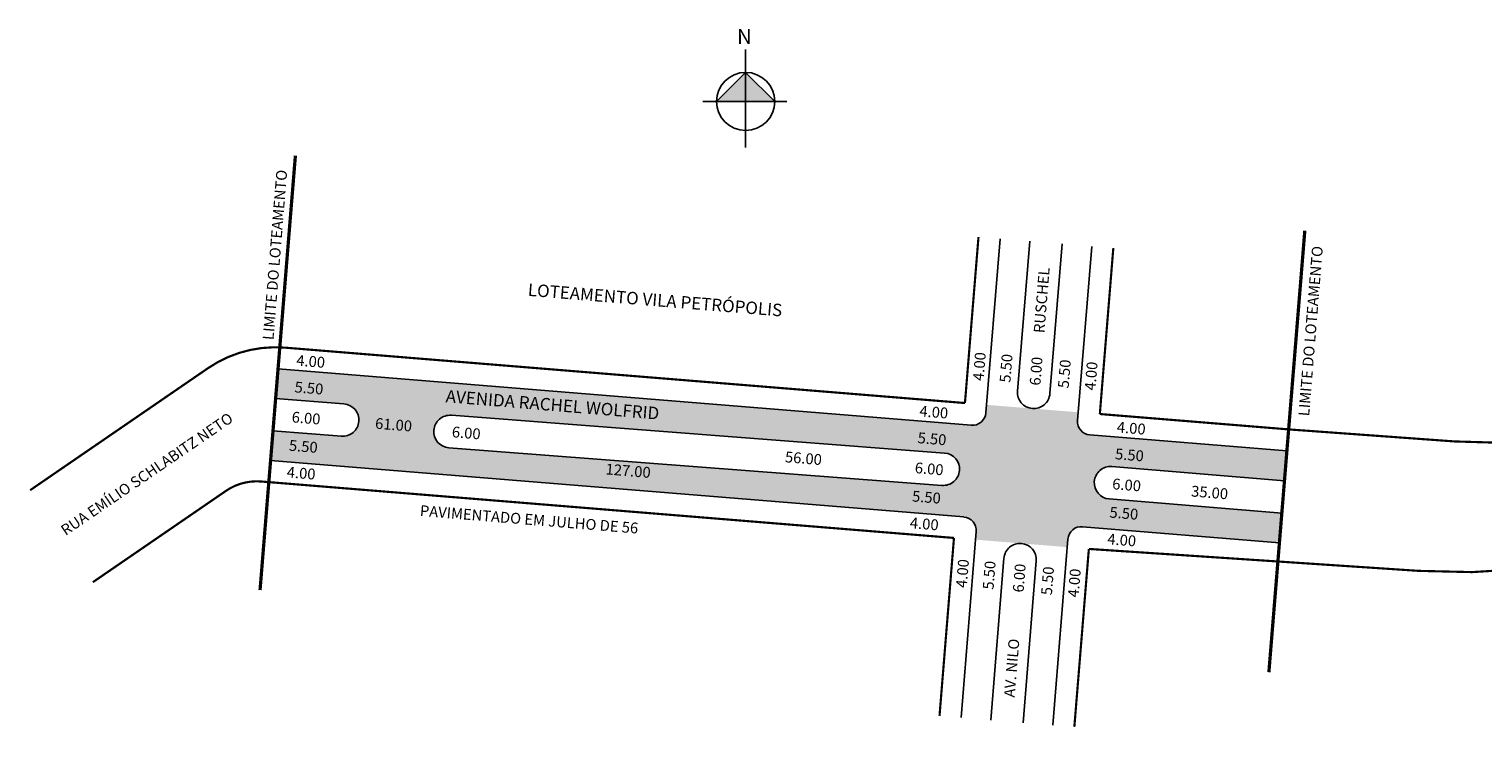
# Model space of a CAD drawing. Extents: x -344 to 283, y 112 to 264.
# Drawn here: x -344 to -75, y 112 to 241 of the extents above; entities that cross this region are included whole.
import ezdxf

# ---------------------------------------------------------------- set-up
doc = ezdxf.new("R2010")
doc.units = 0
doc.header["$MEASUREMENT"] = 0
doc.linetypes.add('ACAD_ISO04W100', pattern=[30, 24, -3, 0, -3])
doc.layers.get('0').update_dxf_attribs({"linetype": 'CONTINUOUS'})
doc.styles.add('CROQUI', font='arial.ttf')
doc.styles.get("Standard").update_dxf_attribs({"font": 'arial.ttf'})

msp = doc.modelspace()

# ---------------------------------------------------------------- hatches: boundary and pattern name
at = {"linetype": 'ByBlock'}
for points in [[(-211.69, 233.5), (-217.06, 228.12), (-211.69, 228.12)], [(-206.31, 228.12), (-211.69, 228.12), (-211.69, 233.5)]]:
    msp.add_hatch(color=7, dxfattribs=at).paths.add_polyline_path(points)
h = msp.add_hatch(color=51)
h.paths.add_polyline_path([(-148.07, 166.52, -0.414214), (-150.36, 169.22), (-150.24, 170.71), (-167.18, 172.09), (-167.3, 170.6, -0.414214), (-170, 168.31), (-298.08, 178.74), (-298.52, 173.26), (-285.91, 172.26, -0.41564), (-283.15, 169.03, -0.414214), (-286.38, 166.28), (-299.01, 167.28), (-299.46, 161.79), (-171.38, 151.37, -0.414214), (-169.09, 148.67), (-169.21, 147.18), (-152.27, 145.8), (-152.15, 147.29, -0.414214), (-149.45, 149.58), (-113.07, 146.62), (-112.63, 152.1), (-144.52, 154.7, -0.414214), (-147.27, 157.93, -0.414214), (-144.03, 160.68), (-112.14, 158.08), (-111.69, 163.56)])
h.paths.add_polyline_path([(-172.18, 159.96, -0.414214), (-175.42, 157.21), (-266.51, 164.16, -0.417196), (-269.29, 167.4, -0.414214), (-266.05, 170.15), (-174.96, 163.2, -0.417196)], flags=16)

# ---------------------------------------------------------------- linework, layer by layer
for p, q in [((-211.69, 219.64, 180), (-211.69, 237.74, 180)), ((-211.69, 233.5, 180), (-217.06, 228.12, 180)), ((-206.31, 228.12, 180), (-211.69, 233.5, 180)), ((-204.05, 228.12, 180), (-219.6, 228.12, 180))]:
    msp.add_line(p, q, dxfattribs=at)
for p, q in [((-164.69, 202.74), (-167.3, 170.6)), ((-159.21, 202.3), (-161.46, 174.64)), ((-153.23, 201.81), (-155.48, 174.15)), ((-147.74, 201.36), (-150.36, 169.22)), ((-298.08, 178.74), (-170, 168.31)), ((-298.52, 173.26), (-285.9, 172.26)), ((-266.05, 170.15), (-174.93, 163.19)), ((-158.71, 171.4), (-158.71, 171.4)), ((-299.01, 167.28), (-286.38, 166.28)), ((-283.15, 169.03), (-283.15, 169.03)), ((-269.29, 167.4), (-269.29, 167.4)), ((-266.54, 164.17), (-175.42, 157.21)), ((-148.07, 166.52), (-111.69, 163.56)), ((-299.46, 161.79), (-171.38, 151.37)), ((-172.18, 159.96), (-172.18, 159.96)), ((-144.03, 160.68), (-112.14, 158.08)), ((-147.27, 157.93), (-147.27, 157.93)), ((-144.52, 154.7), (-112.63, 152.1)), ((-169.09, 148.67), (-171.89, 114.31)), ((-149.45, 149.58), (-113.07, 146.62)), ((-160.74, 146.49), (-160.74, 146.49)), ((-152.15, 147.29), (-154.94, 112.94)), ((-163.97, 143.74), (-166.41, 113.87)), ((-157.99, 143.25), (-160.43, 113.38))]:
    msp.add_line(p, q)
at = {"linetype": 'ACAD_ISO04W100', "ltscale": 0.2, "const_width": 0.6}
for points in [[(-294.87, 218.12), (-301.4, 137.87)], [(-108.38, 204.27), (-115.02, 122.7)]]:
    msp.add_lwpolyline(points, dxfattribs=at)
at = {"const_width": 0.4}
for points in [[(-168.67, 203.07), (-171.17, 172.42)], [(-143.76, 201.04), (-146.25, 170.39)], [(-307.69, 156.2), (-332.3, 139.32)], [(-301.22, 157.93), (-173.2, 147.5)], [(-173.2, 147.5), (-175.87, 114.64)], [(-148.28, 145.47), (-150.96, 112.61)]]:
    msp.add_lwpolyline(points, dxfattribs=at)
for points in [[(-171.17, 172.42), (-296.78, 182.65, 0.172294), (-311.01, 178.86), (-343.87, 156.32)], [(-301.22, 157.93, 0.172294), (-307.69, 156.2, 5.804041)]]:
    msp.add_lwpolyline(points, format="xyb", dxfattribs=at)
at = {"color": 8, "const_width": 0.4}
for points in [[(-32.83, 175.15), (-42.92, 170.72, -0.107413), (-80.77, 165.33), (-111.37, 167.55)], [(-113.35, 143.15), (-87.35, 141.42, 0.107721), (-38.87, 148.66), (-20.6, 157.03)]]:
    msp.add_lwpolyline(points, format="xyb", dxfattribs=at)
for points in [[(-146.25, 170.39, 0.4, 0.4, 0), (-111.37, 167.55, 0, 0, 0)], [(-148.28, 145.47, 0.4, 0.4, 0), (-113.35, 143.15, 0, 0, 0)]]:
    msp.add_lwpolyline(points, format="xyseb")
at = {"linetype": 'ByBlock'}
msp.add_circle((-211.69, 228.12, 180), 5.37, dxfattribs=at)
for centre, radius, start, end in [((-158.47, 174.39), 3, 175.345, 265.345), ((-286.14, 169.27), 3, 355.345, 85.345), ((-158.47, 174.39), 3, 265.345, 355.345), ((-266.3, 167.16), 3, 85.345, 175.345), ((-169.8, 170.8), 2.5, 265.345, 355.345), ((-147.87, 169.02), 2.5, 175.345, 265.345), ((-286.14, 169.27), 3, 265.345, 355.345), ((-266.3, 167.16), 3, 175.345, 265.345), ((-175.17, 160.2), 3, 355.345, 85.345), ((-175.17, 160.2), 3, 265.345, 355.345), ((-144.28, 157.69), 3, 85.345, 175.345), ((-144.28, 157.69), 3, 175.345, 265.345), ((-171.58, 148.87), 2.5, 355.345, 85.345), ((-149.65, 147.09), 2.5, 85.345, 175.345), ((-160.98, 143.5), 3, 85.345, 175.345), ((-160.98, 143.5), 3, 355.345, 85.345)]:
    msp.add_arc(centre, radius, start, end)

# ---------------------------------------------------------------- texts
at = {"linetype": 'ByBlock', "insert": (-210.57, 238.75, 180), "char_height": 2.7408, "width": 14.7048, "attachment_point": 1, "rotation": 180, "style": 'CROQUI'}
msp.add_mtext('{\\fArial|b1|i0|c0|p34;N}', dxfattribs=at)
at = {"attachment_point": 1}
for s, insert, char_height, width, rotation in [('LIMITE DO LOTEAMENTO', (-300.92, 184.16), 2, 69.9341, 85.345), ('RUSCHEL', (-158.49, 185.44), 2, 23.2876, 85.345), ('LOTEAMENTO VILA PETRÓPOLIS', (-251.81, 194.52), 2.3, 63.7308, 355.345), ('4.00', (-294.6, 181.33), 2, 6.0479, 355.345), ('4.00', (-169.72, 176.61), 2, 6.0479, 85.345), ('5.50', (-164.78, 176.28), 2, 6.0479, 85.345), ('6.00', (-159.24, 175.75), 2, 6.0479, 85.345), ('5.50', (-154.01, 175.25), 2, 6.0479, 85.345), ('4.00', (-149.07, 174.85), 2, 6.0479, 85.345), ('5.50', (-294.92, 176.39), 2, 6.0479, 355.345), ('AVENIDA RACHEL WOLFRID', (-266.98, 174.86), 2.3, 63.7308, 355.345), ('RUA EMÍLIO SCHLABITZ NETO', (-338.45, 149.5), 2, 59.5667, 34.3407), ('6.00', (-295.45, 170.85), 2, 6.0479, 355.345), ('61.00', (-280.04, 169.69), 2, 6.0479, 355.345), ('4.00', (-179.48, 171.96), 2, 6.0479, 355.345), ('6.00', (-265.86, 168.11), 2, 6.0479, 355.345), ('5.50', (-179.81, 167.02), 2, 6.0479, 355.345), ('4.00', (-143, 168.99), 2, 6.0479, 355.345), ('5.50', (-295.96, 165.62), 2, 6.0479, 355.345), ('5.50', (-143.33, 164.05), 2, 6.0479, 355.345), ('127.00', (-237.46, 161.24), 2, 6.0479, 355.345), ('56.00', (-204.32, 163.49), 2, 6.0479, 355.345), ('6.00', (-180.33, 161.48), 2, 6.0479, 355.345), ('4.00', (-296.36, 160.68), 2, 6.0479, 355.345), ('6.00', (-143.86, 158.51), 2, 6.0479, 355.345), ('5.50', (-180.84, 156.24), 2, 6.0479, 355.345), ('35.00', (-129.28, 157.17), 2, 6.0479, 355.345), ('PAVIMENTADO EM JULHO DE 56', (-271.77, 153.57), 2, 63.7308, 355.345), ('5.50', (-144.36, 153.27), 2, 6.0479, 355.345), ('4.00', (-181.24, 151.31), 2, 6.0479, 355.345), ('4.00', (-144.76, 148.34), 2, 6.0479, 355.345), ('4.00', (-172.84, 138.38), 2, 6.0479, 85.345), ('5.50', (-167.9, 138.06), 2, 6.0479, 85.345), ('6.00', (-162.35, 137.53), 2, 6.0479, 85.345), ('5.50', (-157.12, 137.02), 2, 6.0479, 85.345), ('4.00', (-152.18, 136.62), 2, 6.0479, 85.345), ('AV. NILO', (-163.97, 118.14), 2, 23.2876, 85.345)]:
    msp.add_mtext(s, dxfattribs=dict(at, insert=insert, char_height=char_height, width=width, rotation=rotation))
at = {"linetype": 'ACAD_ISO04W100', "ltscale": 0.2, "insert": (-109.58, 170.09), "char_height": 2, "width": 69.9341, "attachment_point": 1, "rotation": 85.345}
msp.add_mtext('LIMITE DO LOTEAMENTO', dxfattribs=at)

doc.saveas('drawing.dxf')
